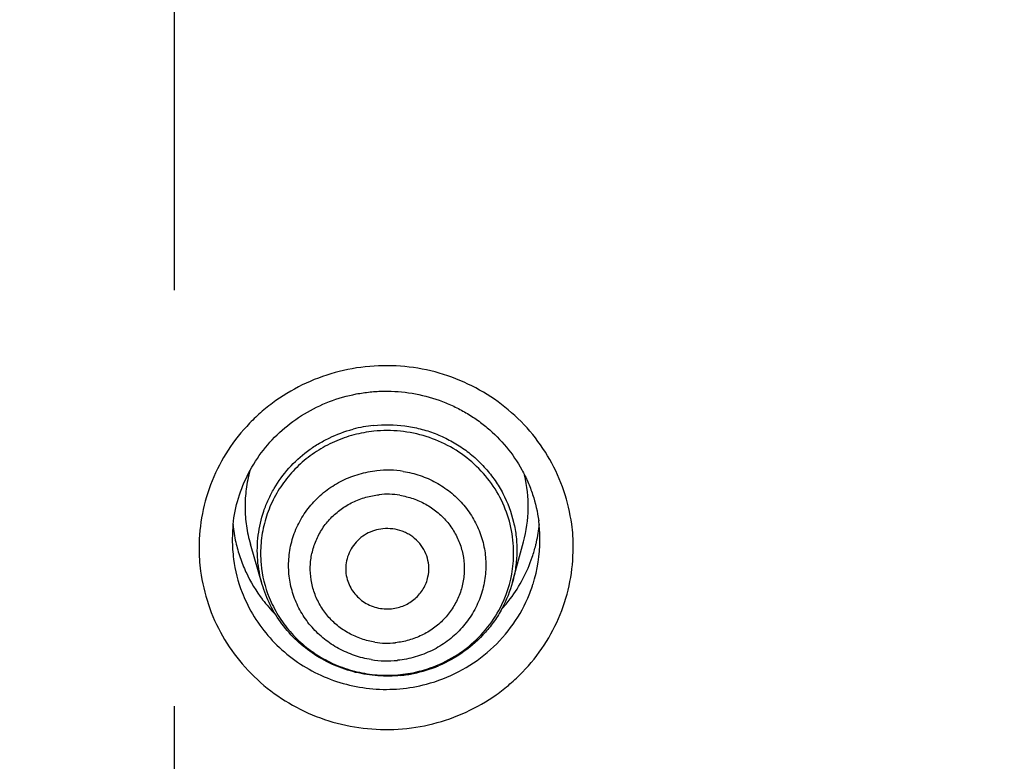
# Model space of a CAD drawing. Units: millimetres. Extents: x 72 to 1510, y -1791 to 838.
# Drawn here: x 1208 to 1220, y 279 to 288 of the extents above; entities that cross this region are included whole.
import ezdxf

# ---------------------------------------------------------------- set-up
doc = ezdxf.new("R2010")
doc.units = ezdxf.units.MM
doc.header["$MEASUREMENT"] = 0
doc.linetypes.add('CENTER', pattern=[2, 1.25, -0.25, 0.25, -0.25])
for name, color, linetype in [('4135-103_FACE_1', 7, 'Continuous'), ('4135-105_RUBBER-NOZZLE_2', 7, 'Continuous'), ('DATUM_AXIS', 7, 'Continuous')]:
    doc.layers.add(name, color=color, linetype=linetype)
doc.dimstyles.get("Standard").update_dxf_attribs({"dimscale": 4, "dimtxt": 2.5, "dimasz": 1, "dimexe": 1, "dimexo": 1, "dimgap": 1, "dimtad": 2, "dimtih": 1, "dimtoh": 1, "dimdec": 0, "dimzin": 0, "dimdsep": 46, "dimtxsty": 'Standard', "dimblk": 'DOT', "dimcen": 1, "dimclrd": 1, "dimclre": 1, "dimclrt": 1, "dimadec": 0, "dimazin": 0, "dimtfac": 1, "dimtdec": 0, "dimtofl": 0, "dimtmove": 0, "dimatfit": 3, "dimfxl": 1, "dimtolj": 1, "dimtzin": 0, "dimarcsym": 0})

# ---------------------------------------------------------------- blocks, each defined once
blk = doc.blocks.new('_Dot')
at = {"color": 0, "linetype": 'ByBlock', "lineweight": -2}
blk.add_line((-0.5, 0), (-1, 0), dxfattribs=at)
at = {"color": 0, "linetype": 'ByBlock', "const_width": 0.5}
blk.add_lwpolyline([(-0.25, 0, 1), (0.25, 0, 1)], format="xyb", close=True, dxfattribs=at)
blk = doc.blocks.new('*D63')
at = {"color": 1, "lineweight": -2, "transparency": 16777216}
for p, q in [((1205.706, 355.539), (1085.282, 355.539)), ((1089.282, 129.766), (1089.282, 351.539)), ((1205.706, 125.766), (1085.282, 125.766))]:
    blk.add_line(p, q, dxfattribs=at)
at = {"layer": 'Defpoints', "color": 0, "transparency": 16777216}
for p in [(1089.282, 355.539), (1209.706, 355.539), (1209.706, 125.766)]:
    blk.add_point(p, dxfattribs=at)
at = {"color": 1, "lineweight": -2, "transparency": 16777216, "xscale": 4, "yscale": 4, "zscale": 4}
for p, rotation in [((1089.282, 355.539), 90), ((1089.282, 125.766), 270)]:
    blk.add_blockref('_Dot', p, dxfattribs=dict(at, rotation=rotation))
at = {"color": 1, "transparency": 16777216, "insert": (1059.568, 240.652), "char_height": 20, "attachment_point": 5}
blk.add_mtext('\\A1;230', dxfattribs=at)

msp = doc.modelspace()

# ---------------------------------------------------------------- linework, layer by layer
at = {"layer": '4135-103_FACE_1', "color": 7, "linetype": 'Continuous'}
for centre, radius, start, end in [((1212.121, 281.377), 1.715, 173.8655, 179.9934), ((1212.171, 281.732), 1.766, 185.6081, 192.6173), ((1212.342, 281.732), 1.764, 347.4642, 354.4883), ((1212.356, 281.377), 1.75, 6.1053, 7.6191), ((1212.356, 281.377), 1.749, 0.0026, 6.1036), ((1212.377, 281.283), 2.129, 0.0051, 7.6159), ((1212.156, 281.377), 1.75, 180.0051, 187.6159), ((1212.165, 281.731), 1.759, 192.6124, 198.7667), ((1212.348, 281.73), 1.757, 341.3761, 346.2391), ((1212.346, 281.378), 1.759, 342.2976, 359.9534), ((1212.34, 281.732), 1.766, 346.2358, 347.469), ((1212.135, 281.283), 2.129, 180.0051, 187.6159), ((1212.164, 281.379), 1.759, 187.6442, 201.2247), ((1212.167, 281.732), 1.762, 198.7865, 205.0219), ((1212.327, 281.739), 1.78, 322.9933, 341.3179), ((1212.192, 281.744), 1.789, 205.0323, 217.398), ((1212.345, 281.379), 1.76, 336.3851, 342.282), ((1212.173, 281.381), 1.767, 201.1841, 205.2699), ((1212.213, 281.761), 1.817, 217.4187, 224.7547), ((1212.305, 281.755), 1.807, 317.7721, 323.0088)]:
    msp.add_arc(centre, radius, start, end, dxfattribs=at)
for points, knots in [([(1259.701, 305.645), (1259.701, 304.109), (1259.589, 301.804), (1259.216, 298.754), (1258.825, 296.481), (1258.324, 294.229), (1257.512, 291.26), (1256.483, 288.351), (1255.248, 285.527), (1254.22, 283.452), (1253.092, 281.427), (1251.458, 278.799), (1249.179, 275.66), (1246.608, 272.748), (1244.391, 270.569), (1242.068, 268.493), (1238.979, 266.102), (1235.676, 264.008), (1232.922, 262.521), (1230.096, 261.161), (1226.446, 259.708), (1222.674, 258.597), (1219.603, 257.919), (1216.501, 257.384), (1214.148, 257.143), (1212.577, 257.055)], [0, 0, 0, 0, 0.061742, 0.09263, 0.123529, 0.154442, 0.185372, 0.247277, 0.278275, 0.309301, 0.340357, 0.371446, 0.433707, 0.496112, 0.527378, 0.558682, 0.621381, 0.684219, 0.715696, 0.747204, 0.810283, 0.873452, 0.905077, 0.936723, 1, 1, 1, 1]), ([(1251.573, 284.196), (1251.111, 283.315), (1250.127, 281.583), (1248.484, 279.085), (1246.677, 276.695), (1244.714, 274.425), (1242.605, 272.283), (1240.357, 270.279), (1237.98, 268.42), (1235.484, 266.715), (1232.88, 265.171), (1229.276, 263.335), (1224.554, 261.473), (1218.645, 259.972), (1214.604, 259.474), (1212.577, 259.354)], [0, 0, 0, 0, 0.061747, 0.123596, 0.185553, 0.247621, 0.309803, 0.3721, 0.43451, 0.497029, 0.559653, 0.622376, 0.748013, 0.873925, 1, 1, 1, 1]), ([(1214.487, 281.565), (1214.468, 281.701), (1214.405, 281.97), (1214.235, 282.349), (1213.994, 282.691), (1213.692, 282.982), (1213.34, 283.214), (1212.949, 283.377), (1212.534, 283.466), (1212.11, 283.478), (1211.69, 283.413), (1211.29, 283.272), (1210.985, 283.096), (1210.764, 282.924), (1210.562, 282.733), (1210.344, 282.461), (1210.151, 282.092), (1210.033, 281.695), (1210.006, 281.42), (1210.006, 281.283)], [0, 0, 0, 0, 0.061612, 0.123531, 0.185663, 0.248121, 0.310914, 0.373981, 0.437237, 0.500574, 0.56387, 0.627005, 0.689889, 0.721249, 0.752529, 0.81476, 0.876689, 0.93846, 1, 1, 1, 1]), ([(1210.416, 281.56), (1210.427, 281.667), (1210.47, 281.881), (1210.594, 282.184), (1210.772, 282.461), (1210.999, 282.702), (1211.268, 282.9), (1211.57, 283.047), (1211.841, 283.124), (1212.063, 283.156), (1212.288, 283.169), (1212.569, 283.148), (1212.842, 283.077), (1213.05, 282.993), (1213.199, 282.917), (1213.34, 282.827), (1213.515, 282.693), (1213.71, 282.497), (1213.865, 282.27), (1213.962, 282.074), (1214.039, 281.872), (1214.076, 281.712), (1214.09, 281.605)], [0, 0, 0, 0, 0.061199, 0.122632, 0.184404, 0.246662, 0.309397, 0.372556, 0.436031, 0.467878, 0.499747, 0.563413, 0.626924, 0.658605, 0.690198, 0.721686, 0.753061, 0.81539, 0.877225, 0.908026, 0.938761, 1, 1, 1, 1]), ([(1210.025, 281.001), (1210.043, 280.865), (1210.106, 280.595), (1210.276, 280.216), (1210.517, 279.875), (1210.819, 279.583), (1211.171, 279.352), (1211.562, 279.189), (1211.977, 279.1), (1212.402, 279.088), (1212.821, 279.153), (1213.221, 279.293), (1213.527, 279.469), (1213.747, 279.641), (1213.949, 279.832), (1214.167, 280.104), (1214.36, 280.473), (1214.479, 280.871), (1214.505, 281.146), (1214.505, 281.283)], [0, 0, 0, 0, 0.061612, 0.123531, 0.185663, 0.248121, 0.310914, 0.373981, 0.437237, 0.500574, 0.56387, 0.627005, 0.689889, 0.721249, 0.752529, 0.81476, 0.876689, 0.93846, 1, 1, 1, 1]), ([(1210.575, 280.626), (1210.62, 280.531), (1210.728, 280.346), (1210.937, 280.103), (1211.186, 279.898), (1211.469, 279.739), (1211.775, 279.631), (1212.096, 279.576), (1212.422, 279.577), (1212.636, 279.614), (1212.741, 279.642)], [0, 0, 0, 0, 0.123334, 0.247188, 0.371696, 0.49678, 0.622332, 0.748187, 0.874146, 1, 1, 1, 1]), ([(1212.741, 279.642), (1212.875, 279.677), (1213.135, 279.778), (1213.481, 280.01), (1213.765, 280.311), (1213.904, 280.549), (1213.958, 280.674)], [0, 0, 0, 0, 0.252155, 0.503008, 0.752292, 1, 1, 1, 1])]:
    msp.add_open_spline(points, degree=3, knots=knots, dxfattribs=at)
at = {"layer": '4135-105_RUBBER-NOZZLE_2', "color": 7, "linetype": 'Continuous'}
for p, q in [((1210.766, 280.841), (1210.624, 281.325)), ((1213.776, 280.869), (1213.908, 281.353))]:
    msp.add_line(p, q, dxfattribs=at)
for centre, radius, start, end in [((1212.268, 281.149), 1.61, 95.8314, 104.7567), ((1212.268, 281.119), 1.57, 95.8314, 104.7567), ((1212.27, 280.987), 1.227, 81.0009, 95.8335), ((1212.355, 281.777), 1.61, 344.7282, 13.5218), ((1212.27, 280.966), 0.958, 81.0021, 95.8322), ((1212.165, 281.218), 1.419, 180.0127, 185.5397), ((1212.371, 281.22), 1.418, 354.8217, 359.9919), ((1212.175, 281.219), 1.43, 185.5296, 202.0205), ((1212.358, 281.221), 1.432, 334.2842, 354.8254), ((1212.269, 281.092), 0.958, 261.0021, 275.8322), ((1212.268, 281.148), 1.227, 261.0009, 275.8335), ((1212.267, 281.318), 1.57, 275.8314, 284.7567), ((1212.267, 281.337), 1.599, 275.8455, 281.4879), ((1212.266, 281.341), 1.603, 281.4805, 292.7041)]:
    msp.add_arc(centre, radius, start, end, dxfattribs=at)
for points, knots in [([(1212.104, 282.751), (1212.229, 282.764), (1212.419, 282.761), (1212.666, 282.714), (1212.845, 282.657), (1213.016, 282.579), (1213.176, 282.483), (1213.323, 282.368), (1213.454, 282.237), (1213.568, 282.092), (1213.695, 281.882), (1213.781, 281.651), (1213.823, 281.411), (1213.831, 281.229), (1213.817, 281.047), (1213.792, 280.928), (1213.776, 280.869)], [0, 0, 0, 0, 0.127095, 0.190742, 0.254206, 0.317473, 0.380537, 0.443367, 0.505937, 0.568252, 0.630327, 0.753667, 0.815261, 0.876809, 0.938366, 1, 1, 1, 1]), ([(1210.766, 280.841), (1210.738, 280.936), (1210.701, 281.133), (1210.708, 281.433), (1210.764, 281.676), (1210.838, 281.862), (1210.93, 282.04), (1211.08, 282.244), (1211.267, 282.416), (1211.435, 282.529), (1211.614, 282.627), (1211.759, 282.68), (1211.858, 282.707)], [0, 0, 0, 0, 0.123608, 0.247101, 0.370814, 0.432928, 0.495206, 0.620167, 0.745944, 0.80926, 0.872811, 1, 1, 1, 1]), ([(1211.868, 282.638), (1211.789, 282.617), (1211.633, 282.562), (1211.415, 282.444), (1211.221, 282.294), (1211.054, 282.115), (1210.919, 281.913), (1210.82, 281.692), (1210.76, 281.458), (1210.746, 281.298), (1210.746, 281.218)], [0, 0, 0, 0, 0.126984, 0.25362, 0.379514, 0.504725, 0.629259, 0.753195, 0.876796, 1, 1, 1, 1]), ([(1213.789, 281.22), (1213.789, 281.322), (1213.767, 281.528), (1213.668, 281.823), (1213.507, 282.091), (1213.293, 282.321), (1213.033, 282.503), (1212.741, 282.628), (1212.428, 282.692), (1212.214, 282.692), (1212.109, 282.681)], [0, 0, 0, 0, 0.122745, 0.245947, 0.369716, 0.49436, 0.619887, 0.74615, 0.873031, 1, 1, 1, 1]), ([(1210.618, 282.206), (1210.598, 282.134), (1210.568, 281.988), (1210.554, 281.765), (1210.571, 281.542), (1210.603, 281.397), (1210.624, 281.325)], [0, 0, 0, 0, 0.250118, 0.499977, 0.749855, 1, 1, 1, 1]), ([(1211.083, 281.067), (1211.083, 281.137), (1211.096, 281.277), (1211.155, 281.481), (1211.252, 281.67), (1211.383, 281.839), (1211.543, 281.982), (1211.728, 282.095), (1211.931, 282.173), (1212.073, 282.201), (1212.145, 282.208)], [0, 0, 0, 0, 0.122937, 0.246367, 0.370209, 0.494767, 0.620099, 0.746167, 0.872983, 1, 1, 1, 1]), ([(1212.462, 282.199), (1212.53, 282.188), (1212.665, 282.155), (1212.856, 282.071), (1213.029, 281.957), (1213.178, 281.815), (1213.299, 281.649), (1213.388, 281.466), (1213.443, 281.27), (1213.455, 281.136), (1213.455, 281.069)], [0, 0, 0, 0, 0.127039, 0.253793, 0.379781, 0.505043, 0.629567, 0.753431, 0.876931, 1, 1, 1, 1]), ([(1212.119, 280.146), (1212.065, 280.155), (1211.957, 280.182), (1211.805, 280.249), (1211.669, 280.341), (1211.551, 280.456), (1211.457, 280.589), (1211.389, 280.737), (1211.349, 280.893), (1211.339, 281.055), (1211.359, 281.215), (1211.408, 281.369), (1211.485, 281.513), (1211.587, 281.64), (1211.711, 281.748), (1211.853, 281.833), (1212.009, 281.892), (1212.118, 281.913), (1212.173, 281.919)], [0, 0, 0, 0, 0.063455, 0.126814, 0.189765, 0.252318, 0.314516, 0.376386, 0.438024, 0.499552, 0.56111, 0.622832, 0.684831, 0.747185, 0.8099, 0.873, 0.936475, 1, 1, 1, 1]), ([(1212.42, 281.912), (1212.474, 281.903), (1212.582, 281.876), (1212.733, 281.809), (1212.87, 281.716), (1212.987, 281.602), (1213.082, 281.469), (1213.15, 281.321), (1213.19, 281.164), (1213.2, 281.003), (1213.18, 280.843), (1213.131, 280.688), (1213.054, 280.545), (1212.952, 280.417), (1212.828, 280.309), (1212.685, 280.225), (1212.53, 280.166), (1212.421, 280.145), (1212.366, 280.139)], [0, 0, 0, 0, 0.063455, 0.126814, 0.189765, 0.252318, 0.314516, 0.376386, 0.438024, 0.499552, 0.56111, 0.622832, 0.684831, 0.747185, 0.8099, 0.873, 0.936475, 1, 1, 1, 1]), ([(1212.217, 281.509), (1212.148, 281.502), (1212.045, 281.47), (1211.931, 281.389), (1211.86, 281.312), (1211.808, 281.223), (1211.776, 281.125), (1211.766, 281.023), (1211.774, 280.955), (1211.782, 280.922)], [0, 0, 0, 0, 0.253244, 0.379513, 0.5048, 0.629288, 0.753094, 0.876553, 1, 1, 1, 1]), ([(1212.759, 280.93), (1212.767, 280.967), (1212.774, 281.043), (1212.756, 281.156), (1212.712, 281.263), (1212.644, 281.356), (1212.569, 281.419), (1212.502, 281.458), (1212.431, 281.489), (1212.335, 281.512), (1212.256, 281.513), (1212.217, 281.509)], [0, 0, 0, 0, 0.123007, 0.246038, 0.369567, 0.493936, 0.619252, 0.682379, 0.745749, 0.872938, 1, 1, 1, 1]), ([(1213.455, 281.069), (1213.455, 280.999), (1213.442, 280.858), (1213.383, 280.655), (1213.286, 280.466), (1213.155, 280.296), (1212.995, 280.153), (1212.81, 280.041), (1212.607, 279.963), (1212.465, 279.935), (1212.393, 279.928)], [0, 0, 0, 0, 0.122937, 0.246367, 0.370209, 0.494767, 0.620099, 0.746167, 0.872983, 1, 1, 1, 1]), ([(1212.076, 279.936), (1212.008, 279.947), (1211.873, 279.981), (1211.682, 280.064), (1211.51, 280.179), (1211.36, 280.321), (1211.239, 280.486), (1211.15, 280.67), (1211.095, 280.865), (1211.083, 281), (1211.083, 281.067)], [0, 0, 0, 0, 0.127039, 0.253793, 0.379781, 0.505043, 0.629567, 0.753431, 0.876931, 1, 1, 1, 1]), ([(1212.43, 279.746), (1212.339, 279.737), (1212.157, 279.734), (1211.887, 279.776), (1211.629, 279.862), (1211.39, 279.991), (1211.177, 280.159), (1210.997, 280.36), (1210.856, 280.589), (1210.79, 280.756), (1210.766, 280.841)], [0, 0, 0, 0, 0.125949, 0.252008, 0.377712, 0.503061, 0.627964, 0.752381, 0.876456, 1, 1, 1, 1]), ([(1211.782, 280.922), (1211.789, 280.893), (1211.807, 280.837), (1211.851, 280.76), (1211.908, 280.691), (1212, 280.614), (1212.139, 280.551), (1212.262, 280.542), (1212.322, 280.548)], [0, 0, 0, 0, 0.123049, 0.246635, 0.370949, 0.495979, 0.747275, 1, 1, 1, 1]), ([(1212.322, 280.548), (1212.373, 280.554), (1212.476, 280.58), (1212.609, 280.664), (1212.709, 280.784), (1212.748, 280.88), (1212.759, 280.93)], [0, 0, 0, 0, 0.253229, 0.504828, 0.753528, 1, 1, 1, 1]), ([(1213.776, 280.869), (1213.746, 280.758), (1213.681, 280.596), (1213.56, 280.399), (1213.416, 280.217), (1213.198, 280.021), (1212.992, 279.907), (1212.885, 279.862)], [0, 0, 0, 0, 0.24813, 0.372935, 0.497931, 0.748313, 1, 1, 1, 1]), ([(1210.85, 280.683), (1210.88, 280.608), (1210.953, 280.464), (1211.097, 280.268), (1211.272, 280.097), (1211.473, 279.956), (1211.695, 279.849), (1211.933, 279.777), (1212.179, 279.744), (1212.345, 279.748), (1212.427, 279.756)], [0, 0, 0, 0, 0.122947, 0.246507, 0.370764, 0.495701, 0.62122, 0.74724, 0.87368, 1, 1, 1, 1]), ([(1212.667, 279.8), (1212.773, 279.828), (1212.979, 279.906), (1213.256, 280.086), (1213.485, 280.318), (1213.601, 280.503), (1213.648, 280.6)], [0, 0, 0, 0, 0.252418, 0.503468, 0.752627, 1, 1, 1, 1])]:
    msp.add_open_spline(points, degree=3, knots=knots, dxfattribs=at)
at = {"layer": 'DATUM_AXIS', "color": 4, "linetype": 'CENTER', "ltscale": 20}
msp.add_line((1209.706, 359.376), (1209.706, -168.559), dxfattribs=at)

# ---------------------------------------------------------------- dimensions: what is measured, and where the dimension line sits
dim = msp.add_linear_dim(base=(1089.282, 355.539), p1=(1209.706, 125.766), p2=(1209.706, 355.539), angle=90, dimstyle='Standard', override={"dimtxt": 5})
dim.commit()
dim.dimension.update_dxf_attribs({"geometry": '*D63', "text_midpoint": (1059.568, 240.652)})

doc.saveas('drawing.dxf')
